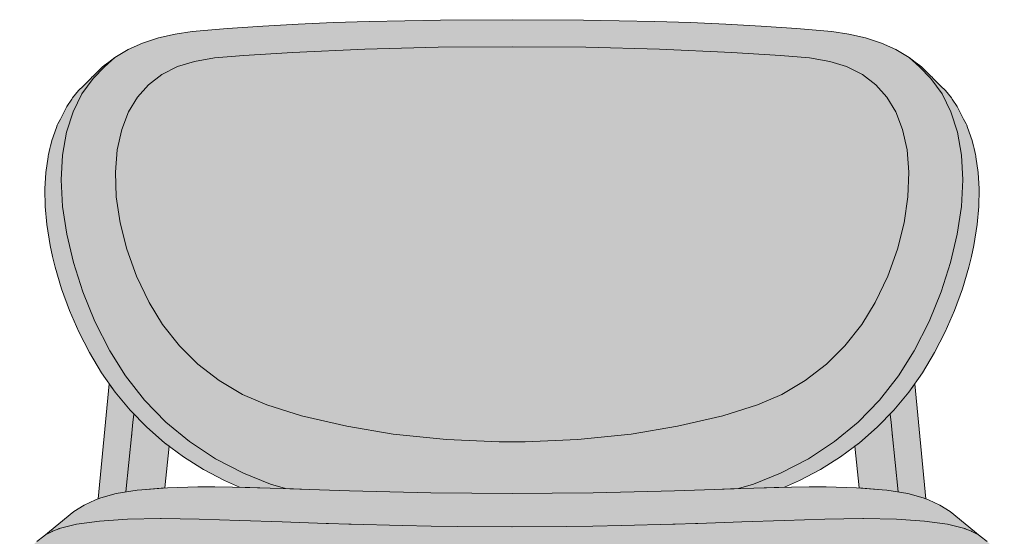
# Model space of a CAD drawing. Units: millimetres. Extents: x -19488 to -9114, y 3 to 5145.
# Drawn here: x -19488 to -18892, y 3597 to 3909 of the extents above; entities that cross this region are included whole.
import ezdxf

# ---------------------------------------------------------------- set-up
doc = ezdxf.new("R2010")
doc.units = ezdxf.units.MM
doc.header["$LTSCALE"] = 101.6
doc.layers.add('1_20', color=7, linetype='Continuous')

msp = doc.modelspace()

# ---------------------------------------------------------------- hatches: boundary and pattern name
at = {"layer": '1_20', "linetype": 'Continuous', "lineweight": 0, "true_color": 0xbbbbbb}
for points in [[(-19189.88, 3909.47), (-19146.73, 3909.24), (-19103.57, 3908.45), (-19082.03, 3907.69), (-19060.56, 3906.73), (-19039.16, 3905.6), (-19017.81, 3904.24), (-18996.6, 3902.38), (-18986.16, 3900.82), (-18976.1, 3898.5), (-18966.58, 3895.35), (-18957.75, 3891.36), (-18949.72, 3886.56), (-18946.08, 3883.72), (-18943.39, 3881.89), (-18942.03, 3880.73), (-18941.36, 3879.97), (-18939.13, 3877.83), (-18938.45, 3877.24), (-18936.78, 3875.57), (-18935.75, 3874.58), (-18935.4, 3874.19), (-18933.22, 3872), (-18933.15, 3871.92), (-18930.65, 3869.4), (-18927.9, 3866.73), (-18924.24, 3862.18), (-18923.86, 3861.5), (-18920.74, 3856.98), (-18919.52, 3854.59), (-18919.05, 3853.88), (-18916.86, 3849.4), (-18915.38, 3846.5), (-18914.95, 3845.75), (-18914.93, 3845.69), (-18914.5, 3844.27), (-18911.73, 3836.47), (-18911.09, 3833.81), (-18910.93, 3833.33), (-18910.56, 3831.62), (-18909.68, 3827.98), (-18909.46, 3827.24), (-18909.45, 3827.18), (-18909.39, 3826.6), (-18908.04, 3817.23), (-18907.47, 3807.33), (-18907.45, 3807.16), (-18907.44, 3807.1), (-18907.65, 3796.6), (-18907.65, 3796.55), (-18908.61, 3785.78), (-18910.66, 3772.93), (-18912.05, 3766.43), (-18913.67, 3759.91), (-18917.57, 3746.83), (-18922.34, 3733.8), (-18927.95, 3720.94), (-18934.4, 3708.35), (-18941.72, 3696.14), (-18949.94, 3684.47), (-18959.07, 3673.47), (-18959.07, 3673.47), (-18969.05, 3663.22), (-18979.83, 3653.82), (-18991.19, 3645.37), (-18991.3, 3645.28), (-19003.41, 3637.68), (-19016.04, 3630.98), (-19025.21, 3626.9), (-19043.71, 3626.41), (-19067.36, 3625.64), (-19091.61, 3624.83), (-19116.09, 3624.12), (-19140.75, 3623.61), (-19165.53, 3623.3), (-19189.88, 3623.2), (-19214.24, 3623.3), (-19239.02, 3623.61), (-19263.68, 3624.12), (-19288.16, 3624.83), (-19312.41, 3625.64), (-19336.06, 3626.41), (-19354.56, 3626.9), (-19363.73, 3630.98), (-19376.36, 3637.68), (-19388.47, 3645.28), (-19388.58, 3645.37), (-19399.94, 3653.82), (-19410.72, 3663.22), (-19420.7, 3673.47), (-19420.7, 3673.47), (-19429.83, 3684.47), (-19438.05, 3696.14), (-19445.37, 3708.35), (-19451.82, 3720.94), (-19457.43, 3733.8), (-19462.2, 3746.83), (-19466.1, 3759.91), (-19467.72, 3766.43), (-19469.11, 3772.93), (-19471.16, 3785.78), (-19472.12, 3796.55), (-19472.12, 3796.6), (-19472.33, 3807.1), (-19472.32, 3807.16), (-19472.3, 3807.33), (-19471.73, 3817.23), (-19470.38, 3826.6), (-19470.32, 3827.18), (-19470.31, 3827.24), (-19470.09, 3827.98), (-19469.21, 3831.62), (-19468.84, 3833.33), (-19468.68, 3833.81), (-19468.04, 3836.47), (-19465.27, 3844.27), (-19464.84, 3845.69), (-19464.82, 3845.75), (-19464.39, 3846.5), (-19462.91, 3849.4), (-19460.72, 3853.88), (-19460.25, 3854.59), (-19459.03, 3856.98), (-19455.91, 3861.5), (-19455.53, 3862.18), (-19451.87, 3866.73), (-19449.12, 3869.4), (-19446.62, 3871.92), (-19446.55, 3872), (-19444.37, 3874.19), (-19444.02, 3874.58), (-19442.99, 3875.57), (-19441.32, 3877.24), (-19440.64, 3877.83), (-19438.41, 3879.97), (-19437.74, 3880.73), (-19436.38, 3881.89), (-19433.69, 3883.72), (-19430.05, 3886.56), (-19422.02, 3891.36), (-19413.19, 3895.35), (-19403.67, 3898.5), (-19393.61, 3900.82), (-19383.17, 3902.38), (-19361.96, 3904.24), (-19340.61, 3905.6), (-19319.21, 3906.73), (-19297.74, 3907.69), (-19276.2, 3908.45), (-19233.04, 3909.24)], [(-19433.38, 3689.51), (-19440.14, 3619.9), (-19438.44, 3620.47), (-19429.13, 3623.18), (-19416.48, 3625.16), (-19413.68, 3625.4), (-19399.75, 3626.51), (-19397.14, 3651.73), (-19399.94, 3653.82), (-19410.72, 3663.22), (-19420.7, 3673.47), (-19420.7, 3673.47), (-19429.83, 3684.47)], [(-18946.39, 3689.51), (-18939.63, 3619.9), (-18941.33, 3620.47), (-18950.64, 3623.18), (-18963.29, 3625.16), (-18966.09, 3625.4), (-18980.02, 3626.51), (-18982.63, 3651.73), (-18979.83, 3653.82), (-18969.05, 3663.22), (-18959.07, 3673.47), (-18959.07, 3673.47), (-18949.94, 3684.47)], [(-19142.16, 3541.53), (-19176, 3533.45), (-19189.88, 3530.35), (-19203.77, 3533.45), (-19237.61, 3541.53), (-19271.41, 3550.37), (-19305.13, 3559.95), (-19338.76, 3570.28), (-19338.24, 3575.32), (-19365.6, 3582.77), (-19378.93, 3586.4), (-19379.42, 3586.53), (-19379.99, 3586.67), (-19380.6, 3586.81), (-19381.26, 3586.95), (-19381.94, 3587.09), (-19382.66, 3587.22), (-19383.41, 3587.35), (-19384.18, 3587.48), (-19384.97, 3587.6), (-19385.77, 3587.72), (-19386.61, 3587.84), (-19387.24, 3587.92), (-19388.04, 3588.01), (-19388.74, 3588.09), (-19389.45, 3588.16), (-19390.16, 3588.23), (-19390.86, 3588.28), (-19391.54, 3588.33), (-19392.2, 3588.37), (-19392.88, 3588.4), (-19398.3, 3588.62), (-19398.79, 3588.63), (-19399.38, 3588.64), (-19399.92, 3588.64), (-19400.4, 3588.63), (-19400.83, 3588.6), (-19401.19, 3588.56), (-19401.49, 3588.5), (-19401.73, 3588.44), (-19401.89, 3588.36), (-19401.99, 3588.28), (-19402.02, 3588.18), (-19402.01, 3588.17), (-19408.25, 3525.57), (-19412.4, 3526.49), (-19422.55, 3529.14), (-19432.09, 3531.92), (-19448.78, 3537.71), (-19448.92, 3537.77), (-19462.26, 3543.63), (-19472.03, 3549.28), (-19472.49, 3549.6), (-19472.64, 3549.71), (-19476.27, 3552.5), (-19482.41, 3558.67), (-19482.54, 3558.82), (-19486.04, 3564.58), (-19486.13, 3564.75), (-19486.19, 3564.94), (-19486.44, 3565.98), (-19486.98, 3567.89), (-19487.18, 3568.4), (-19487.46, 3570.12), (-19487.51, 3570.31), (-19487.52, 3570.5), (-19487.33, 3572.11), (-19487.39, 3573.55), (-19486.12, 3579.88), (-19485.63, 3581.09), (-19484.79, 3584.24), (-19484.15, 3585.57), (-19481.78, 3589.41), (-19480.91, 3590.62), (-19477.24, 3594.22), (-19472.9, 3597.3), (-19454.74, 3612.26), (-19448.51, 3616.16), (-19441.63, 3619.4), (-19438.44, 3620.47), (-19429.13, 3623.18), (-19416.48, 3625.16), (-19413.68, 3625.4), (-19398.24, 3626.63), (-19379.92, 3627.18), (-19369.63, 3627.18), (-19358.79, 3627.01), (-19336.06, 3626.41), (-19312.41, 3625.64), (-19288.16, 3624.83), (-19263.68, 3624.12), (-19239.02, 3623.61), (-19214.24, 3623.3), (-19189.88, 3623.2), (-19165.53, 3623.3), (-19140.75, 3623.61), (-19116.09, 3624.12), (-19091.61, 3624.83), (-19067.36, 3625.64), (-19043.71, 3626.41), (-19020.98, 3627.01), (-19010.14, 3627.18), (-18999.85, 3627.18), (-18981.53, 3626.63), (-18966.09, 3625.4), (-18963.29, 3625.16), (-18950.64, 3623.18), (-18941.33, 3620.47), (-18938.14, 3619.4), (-18931.26, 3616.16), (-18925.03, 3612.26), (-18906.87, 3597.3), (-18902.53, 3594.22), (-18898.86, 3590.62), (-18897.99, 3589.41), (-18895.62, 3585.57), (-18894.98, 3584.24), (-18894.14, 3581.09), (-18893.65, 3579.88), (-18892.38, 3573.55), (-18892.44, 3572.11), (-18892.25, 3570.5), (-18892.26, 3570.31), (-18892.31, 3570.12), (-18892.59, 3568.4), (-18892.79, 3567.89), (-18893.33, 3565.98), (-18893.58, 3564.94), (-18893.64, 3564.75), (-18893.73, 3564.58), (-18897.23, 3558.82), (-18897.36, 3558.67), (-18903.5, 3552.5), (-18907.13, 3549.71), (-18907.28, 3549.6), (-18907.74, 3549.28), (-18917.51, 3543.63), (-18930.85, 3537.77), (-18930.99, 3537.71), (-18947.68, 3531.92), (-18957.22, 3529.14), (-18967.37, 3526.49), (-18971.52, 3525.57), (-18977.76, 3588.17), (-18977.75, 3588.18), (-18977.78, 3588.28), (-18977.88, 3588.36), (-18978.04, 3588.44), (-18978.28, 3588.5), (-18978.58, 3588.56), (-18978.94, 3588.6), (-18979.37, 3588.63), (-18979.85, 3588.64), (-18980.39, 3588.64), (-18980.98, 3588.63), (-18981.47, 3588.62), (-18986.89, 3588.4), (-18987.57, 3588.37), (-18988.23, 3588.33), (-18988.91, 3588.28), (-18989.61, 3588.23), (-18990.32, 3588.16), (-18991.03, 3588.09), (-18991.73, 3588.01), (-18992.53, 3587.92), (-18993.16, 3587.84), (-18994, 3587.72), (-18994.8, 3587.6), (-18995.59, 3587.48), (-18996.36, 3587.35), (-18997.11, 3587.22), (-18997.83, 3587.09), (-18998.51, 3586.95), (-18999.17, 3586.81), (-18999.78, 3586.67), (-19000.34, 3586.53), (-19000.84, 3586.4), (-19014.17, 3582.77), (-19041.53, 3575.32), (-19041.01, 3570.28), (-19074.64, 3559.95), (-19108.36, 3550.37)]]:
    msp.add_hatch(color=9, dxfattribs=at).paths.add_polyline_path(points)
at = {"layer": '1_20', "linetype": 'Continuous', "lineweight": 0, "true_color": 0xdddddd}
msp.add_hatch(color=254, dxfattribs=at).paths.add_polyline_path([(-19052.99, 3626.11), (-19043.96, 3628.72), (-19027.5, 3635.35), (-19010.59, 3644.11), (-18994.83, 3654.48), (-18980.5, 3666.35), (-18967.69, 3679.54), (-18956.15, 3694.32), (-18946.71, 3709.31), (-18937.63, 3727.18), (-18930.34, 3745.1), (-18924.7, 3762.74), (-18920.67, 3779.91), (-18918.21, 3796.61), (-18917.36, 3812.61), (-18918.17, 3827.66), (-18920.59, 3841.47), (-18924.52, 3853.76), (-18929.88, 3864.59), (-18936.63, 3874.03), (-18943.6, 3880.95), (-18949.72, 3886.56), (-18957.75, 3891.36), (-18966.58, 3895.35), (-18976.1, 3898.5), (-18986.16, 3900.82), (-18996.6, 3902.38), (-19017.81, 3904.24), (-19039.16, 3905.6), (-19060.56, 3906.73), (-19082.03, 3907.69), (-19103.57, 3908.45), (-19146.73, 3909.24), (-19189.88, 3909.47), (-19233.04, 3909.24), (-19276.2, 3908.45), (-19297.74, 3907.69), (-19319.21, 3906.73), (-19340.61, 3905.6), (-19361.96, 3904.24), (-19383.17, 3902.38), (-19393.61, 3900.82), (-19403.67, 3898.5), (-19413.19, 3895.35), (-19422.02, 3891.36), (-19430.05, 3886.56), (-19436.17, 3880.95), (-19443.14, 3874.03), (-19449.89, 3864.59), (-19455.25, 3853.76), (-19459.17, 3841.47), (-19461.6, 3827.66), (-19462.41, 3812.61), (-19461.56, 3796.61), (-19459.1, 3779.91), (-19455.07, 3762.74), (-19449.43, 3745.1), (-19442.14, 3727.18), (-19433.06, 3709.31), (-19423.62, 3694.32), (-19412.08, 3679.54), (-19399.27, 3666.35), (-19384.94, 3654.48), (-19369.18, 3644.11), (-19352.27, 3635.35), (-19335.81, 3628.72), (-19326.78, 3626.11), (-19312.41, 3625.64), (-19288.16, 3624.83), (-19263.68, 3624.12), (-19239.02, 3623.61), (-19214.24, 3623.3), (-19189.88, 3623.2), (-19165.53, 3623.3), (-19140.75, 3623.61), (-19116.09, 3624.12), (-19091.61, 3624.83), (-19067.36, 3625.64)])

# ---------------------------------------------------------------- linework, layer by layer
at = {"layer": '1_20', "color": 7, "linetype": 'Continuous', "lineweight": 9}
for p, q in [((-19419.07, 3666.35), (-19418.53, 3670.92)), ((-19418.48, 3671.19), (-19418.53, 3670.92)), ((-18961.29, 3671.19), (-18961.24, 3670.92)), ((-18960.7, 3666.35), (-18961.24, 3670.92)), ((-19420.01, 3657.18), (-19419.54, 3661.77)), ((-19419.54, 3661.77), (-19419.07, 3666.35)), ((-18960.23, 3661.77), (-18960.7, 3666.35)), ((-18959.76, 3657.18), (-18960.23, 3661.77)), ((-19423.44, 3624.07), (-19419.77, 3659.56)), ((-18956.33, 3624.07), (-18960, 3659.56))]:
    msp.add_line(p, q, dxfattribs=at)
at = {"layer": '1_20', "color": 7, "linetype": 'Continuous', "lineweight": 9, "flags": 128}
for points in [[(-19189.88, 3909.47), (-19146.73, 3909.24), (-19103.57, 3908.45), (-19082.03, 3907.69), (-19060.56, 3906.73), (-19039.16, 3905.6), (-19017.81, 3904.24), (-18996.6, 3902.38), (-18986.16, 3900.82), (-18976.1, 3898.5), (-18966.58, 3895.35), (-18957.75, 3891.36), (-18949.72, 3886.56), (-18946.08, 3883.72), (-18943.39, 3881.89), (-18942.03, 3880.73), (-18941.36, 3879.97), (-18939.13, 3877.83), (-18938.45, 3877.24), (-18936.78, 3875.57), (-18935.75, 3874.58), (-18935.4, 3874.19), (-18933.22, 3872), (-18933.15, 3871.92), (-18930.65, 3869.4), (-18927.9, 3866.73), (-18924.24, 3862.18), (-18923.86, 3861.5), (-18920.74, 3856.98), (-18919.52, 3854.59), (-18919.05, 3853.88), (-18916.86, 3849.4), (-18915.38, 3846.5), (-18914.95, 3845.75), (-18914.93, 3845.69), (-18914.5, 3844.27), (-18911.73, 3836.47), (-18911.09, 3833.81), (-18910.93, 3833.33), (-18910.56, 3831.62), (-18909.68, 3827.98), (-18909.46, 3827.24), (-18909.45, 3827.18), (-18909.39, 3826.6), (-18908.04, 3817.23), (-18907.47, 3807.33), (-18907.45, 3807.16), (-18907.44, 3807.1), (-18907.65, 3796.6), (-18907.65, 3796.55), (-18908.61, 3785.78), (-18910.66, 3772.93), (-18912.05, 3766.43), (-18913.67, 3759.91), (-18917.57, 3746.83), (-18922.34, 3733.8), (-18927.95, 3720.94), (-18934.4, 3708.35), (-18941.72, 3696.14), (-18949.94, 3684.47), (-18959.07, 3673.47), (-18959.07, 3673.47), (-18969.05, 3663.22), (-18979.83, 3653.82), (-18991.19, 3645.37), (-18991.3, 3645.28), (-19003.41, 3637.68), (-19016.04, 3630.98), (-19025.21, 3626.9), (-19043.71, 3626.41), (-19067.36, 3625.64), (-19091.61, 3624.83), (-19116.09, 3624.12), (-19140.75, 3623.61), (-19165.53, 3623.3), (-19189.88, 3623.2), (-19214.24, 3623.3), (-19239.02, 3623.61), (-19263.68, 3624.12), (-19288.16, 3624.83), (-19312.41, 3625.64), (-19336.06, 3626.41), (-19354.56, 3626.9), (-19363.73, 3630.98), (-19376.36, 3637.68), (-19388.47, 3645.28), (-19388.58, 3645.37), (-19399.94, 3653.82), (-19410.72, 3663.22), (-19420.7, 3673.47), (-19420.7, 3673.47), (-19429.83, 3684.47), (-19438.05, 3696.14), (-19445.37, 3708.35), (-19451.82, 3720.94), (-19457.43, 3733.8), (-19462.2, 3746.83), (-19466.1, 3759.91), (-19467.72, 3766.43), (-19469.11, 3772.93), (-19471.16, 3785.78), (-19472.12, 3796.55), (-19472.12, 3796.6), (-19472.33, 3807.1), (-19472.32, 3807.16), (-19472.3, 3807.33), (-19471.73, 3817.23), (-19470.38, 3826.6), (-19470.32, 3827.18), (-19470.31, 3827.24), (-19470.09, 3827.98), (-19469.21, 3831.62), (-19468.84, 3833.33), (-19468.68, 3833.81), (-19468.04, 3836.47), (-19465.27, 3844.27), (-19464.84, 3845.69), (-19464.82, 3845.75), (-19464.39, 3846.5), (-19462.91, 3849.4), (-19460.72, 3853.88), (-19460.25, 3854.59), (-19459.03, 3856.98), (-19455.91, 3861.5), (-19455.53, 3862.18), (-19451.87, 3866.73), (-19449.12, 3869.4), (-19446.62, 3871.92), (-19446.55, 3872), (-19444.37, 3874.19), (-19444.02, 3874.58), (-19442.99, 3875.57), (-19441.32, 3877.24), (-19440.64, 3877.83), (-19438.41, 3879.97), (-19437.74, 3880.73), (-19436.38, 3881.89), (-19433.69, 3883.72), (-19430.05, 3886.56), (-19422.02, 3891.36), (-19413.19, 3895.35), (-19403.67, 3898.5), (-19393.61, 3900.82), (-19383.17, 3902.38), (-19361.96, 3904.24), (-19340.61, 3905.6), (-19319.21, 3906.73), (-19297.74, 3907.69), (-19276.2, 3908.45), (-19233.04, 3909.24)], [(-19052.99, 3626.11), (-19043.96, 3628.72), (-19027.5, 3635.35), (-19010.59, 3644.11), (-18994.83, 3654.48), (-18980.5, 3666.35), (-18967.69, 3679.54), (-18956.15, 3694.32), (-18946.71, 3709.31), (-18937.63, 3727.18), (-18930.34, 3745.1), (-18924.7, 3762.74), (-18920.67, 3779.91), (-18918.21, 3796.61), (-18917.36, 3812.61), (-18918.17, 3827.66), (-18920.59, 3841.47), (-18924.52, 3853.76), (-18929.88, 3864.59), (-18936.63, 3874.03), (-18943.6, 3880.95), (-18949.72, 3886.56), (-18957.75, 3891.36), (-18966.58, 3895.35), (-18976.1, 3898.5), (-18986.16, 3900.82), (-18996.6, 3902.38), (-19017.81, 3904.24), (-19039.16, 3905.6), (-19060.56, 3906.73), (-19082.03, 3907.69), (-19103.57, 3908.45), (-19146.73, 3909.24), (-19189.88, 3909.47), (-19233.04, 3909.24), (-19276.2, 3908.45), (-19297.74, 3907.69), (-19319.21, 3906.73), (-19340.61, 3905.6), (-19361.96, 3904.24), (-19383.17, 3902.38), (-19393.61, 3900.82), (-19403.67, 3898.5), (-19413.19, 3895.35), (-19422.02, 3891.36), (-19430.05, 3886.56), (-19436.17, 3880.95), (-19443.14, 3874.03), (-19449.89, 3864.59), (-19455.25, 3853.76), (-19459.17, 3841.47), (-19461.6, 3827.66), (-19462.41, 3812.61), (-19461.56, 3796.61), (-19459.1, 3779.91), (-19455.07, 3762.74), (-19449.43, 3745.1), (-19442.14, 3727.18), (-19433.06, 3709.31), (-19423.62, 3694.32), (-19412.08, 3679.54), (-19399.27, 3666.35), (-19384.94, 3654.48), (-19369.18, 3644.11), (-19352.27, 3635.35), (-19335.81, 3628.72), (-19326.78, 3626.11), (-19312.41, 3625.64), (-19288.16, 3624.83), (-19263.68, 3624.12), (-19239.02, 3623.61), (-19214.24, 3623.3), (-19189.88, 3623.2), (-19165.53, 3623.3), (-19140.75, 3623.61), (-19116.09, 3624.12), (-19091.61, 3624.83), (-19067.36, 3625.64)], [(-19433.38, 3689.51), (-19440.14, 3619.9), (-19438.44, 3620.47), (-19429.13, 3623.18), (-19416.48, 3625.16), (-19413.68, 3625.4), (-19399.75, 3626.51), (-19397.14, 3651.73), (-19399.94, 3653.82), (-19410.72, 3663.22), (-19420.7, 3673.47), (-19420.7, 3673.47), (-19429.83, 3684.47)], [(-18946.39, 3689.51), (-18939.63, 3619.9), (-18941.33, 3620.47), (-18950.64, 3623.18), (-18963.29, 3625.16), (-18966.09, 3625.4), (-18980.02, 3626.51), (-18982.63, 3651.73), (-18979.83, 3653.82), (-18969.05, 3663.22), (-18959.07, 3673.47), (-18959.07, 3673.47), (-18949.94, 3684.47)]]:
    msp.add_lwpolyline(points, close=True, dxfattribs=at)
for points in [[(-19189.88, 3654.28), (-19190, 3654.28), (-19197.63, 3654.33), (-19229.5, 3655.72), (-19261.68, 3659.1), (-19289.82, 3663.75), (-19317.21, 3670.1), (-19338.06, 3676.72), (-19352.88, 3683.06), (-19366.97, 3691.37), (-19379.82, 3701.33), (-19390.98, 3712.38), (-19401.16, 3725.31), (-19409.24, 3738.61), (-19416.83, 3754.5), (-19422.68, 3770.71), (-19426.76, 3786.73), (-19429.1, 3802.46), (-19429.68, 3817.28), (-19428.56, 3830.9), (-19425.86, 3843.06), (-19421.68, 3853.76), (-19416.35, 3862.66), (-19409.75, 3870.17), (-19401.68, 3876.37), (-19392.02, 3881.19), (-19381.9, 3884.22), (-19369.65, 3886.33), (-19352.1, 3887.81), (-19322.54, 3889.73), (-19278.84, 3891.69), (-19234.44, 3892.81), (-19189.79, 3893.17), (-19145.15, 3892.81), (-19100.74, 3891.69), (-19057.04, 3889.73), (-19027.48, 3887.81), (-19009.94, 3886.33), (-18997.69, 3884.22), (-18987.57, 3881.19), (-18977.91, 3876.37), (-18969.83, 3870.17), (-18963.24, 3862.66), (-18957.9, 3853.76), (-18953.72, 3843.06), (-18951.03, 3830.9), (-18949.91, 3817.28), (-18950.48, 3802.46), (-18952.83, 3786.73), (-18956.9, 3770.71), (-18962.75, 3754.5), (-18970.34, 3738.61), (-18978.42, 3725.31), (-18988.61, 3712.38), (-18999.77, 3701.33), (-19012.62, 3691.37), (-19026.71, 3683.06), (-19041.53, 3676.72), (-19062.37, 3670.1), (-19089.77, 3663.75), (-19117.91, 3659.1), (-19150.08, 3655.72), (-19181.95, 3654.33), (-19189.58, 3654.28), (-19189.7, 3654.28)], [(-19477.24, 3594.22), (-19472.9, 3597.3), (-19454.74, 3612.26), (-19448.51, 3616.16), (-19441.63, 3619.4), (-19438.44, 3620.47), (-19429.13, 3623.18), (-19416.48, 3625.16), (-19413.68, 3625.4), (-19398.24, 3626.63), (-19379.92, 3627.18), (-19369.63, 3627.18), (-19358.79, 3627.01), (-19336.06, 3626.41), (-19312.41, 3625.64), (-19288.16, 3624.83), (-19263.68, 3624.12), (-19239.02, 3623.61), (-19214.24, 3623.3), (-19189.88, 3623.2), (-19165.53, 3623.3), (-19140.75, 3623.61), (-19116.09, 3624.12), (-19091.61, 3624.83), (-19067.36, 3625.64), (-19043.71, 3626.41), (-19020.98, 3627.01), (-19010.14, 3627.18), (-18999.85, 3627.18), (-18981.53, 3626.63), (-18966.09, 3625.4), (-18963.29, 3625.16), (-18950.64, 3623.18), (-18941.33, 3620.47), (-18938.14, 3619.4), (-18931.26, 3616.16), (-18925.03, 3612.26), (-18906.87, 3597.3), (-18902.53, 3594.22)], [(-19471.14, 3598.57), (-19467.87, 3600.23), (-19467.63, 3600.34), (-19463.86, 3601.86), (-19463.58, 3601.96), (-19453.13, 3604.59), (-19439.35, 3606.45), (-19422.41, 3607.56), (-19402.49, 3607.98), (-19402, 3607.98), (-19379.08, 3607.68), (-19354.44, 3606.94), (-19328.74, 3606.03), (-19302.28, 3605.08), (-19300.86, 3605.03), (-19288.47, 3604.61), (-19287.19, 3604.57), (-19256.19, 3603.83), (-19238.74, 3603.42), (-19223.1, 3603.29), (-19189.83, 3603.03)], [(-18908.63, 3598.57), (-18911.9, 3600.23), (-18912.14, 3600.34), (-18915.91, 3601.86), (-18916.19, 3601.96), (-18926.64, 3604.59), (-18940.42, 3606.45), (-18957.36, 3607.56), (-18977.28, 3607.98), (-18977.77, 3607.98), (-19000.69, 3607.68), (-19025.33, 3606.94), (-19051.03, 3606.03), (-19077.49, 3605.08), (-19078.91, 3605.03), (-19091.3, 3604.61), (-19092.58, 3604.57), (-19123.58, 3603.83), (-19141.03, 3603.42), (-19156.67, 3603.29), (-19189.94, 3603.03)]]:
    msp.add_lwpolyline(points, dxfattribs=at)

doc.saveas('drawing.dxf')
